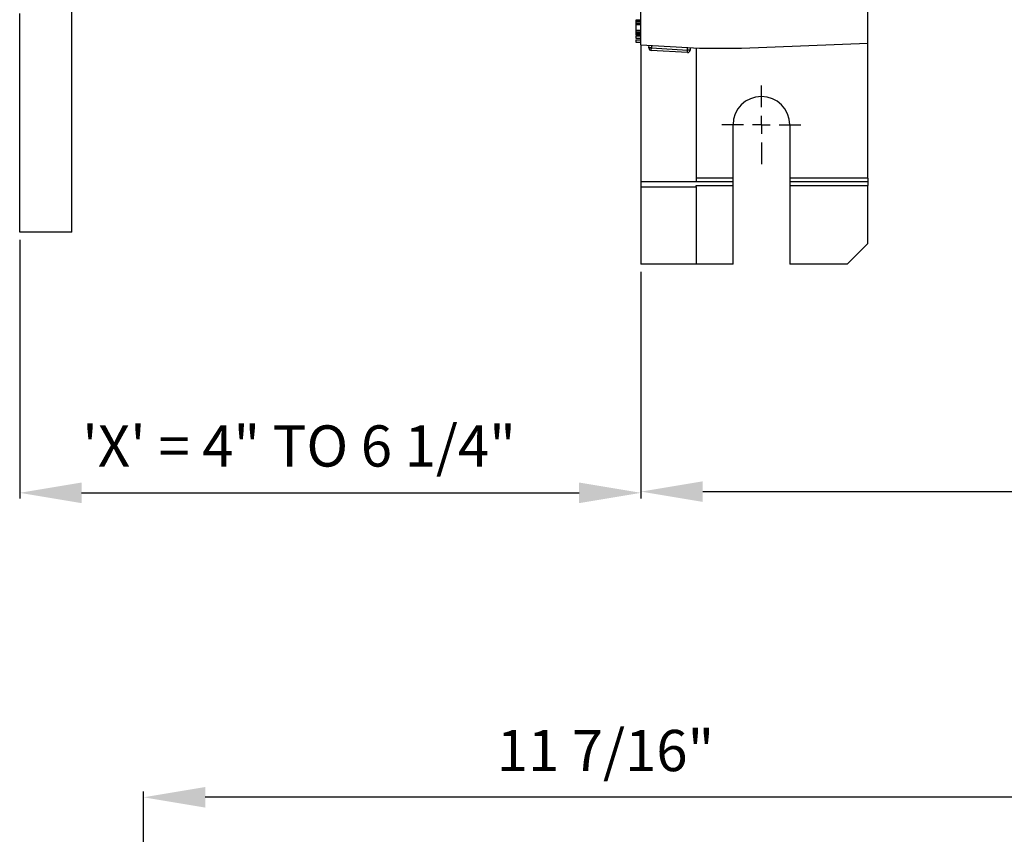
# Model space of a CAD drawing. Units: inches. Extents: x 5080.4 to 5148, y -3993.8 to -3934.2.
# Drawn here: x 5117.7 to 5129.6, y -3963.4 to -3953.5 of the extents above; entities that cross this region are included whole.
import ezdxf

# ---------------------------------------------------------------- set-up
doc = ezdxf.new("R2010")
doc.units = ezdxf.units.IN
doc.header["$MEASUREMENT"] = 0
doc.layers.add('A-DETL-MBND', color=160, linetype='Continuous', lineweight=9)
doc.layers.add('DIMENSION', color=144, linetype='Continuous')
doc.styles.add('Arial', font='arial.ttf', dxfattribs={"height": 0.5})
doc.dimstyles.new('Default_linear_style', dxfattribs={"dimscale": 12, "dimtxt": 0.5, "dimasz": 2, "dimexe": 0.023438, "dimexo": 0.03125, "dimgap": 0.0625, "dimtad": 1, "dimdec": 4, "dimrnd": 0.0625, "dimzin": 0, "dimdsep": 46, "dimlunit": 5, "dimtxsty": 'Arial', "dimcen": 0.09, "dimazin": 0, "dimtfac": 0.5, "dimtdec": 4, "dimtix": 1, "dimtmove": 0, "dimatfit": 3, "dimfxl": 1, "dimtvp": 1, "dimtfill": 1, "dimfrac": 2, "dimtolj": 1, "dimtzin": 0, "dimarcsym": 2})

# ---------------------------------------------------------------- blocks, each defined once
blk = doc.blocks.new('*D267')
at = {"layer": 'A-DETL-MBND', "color": 0, "lineweight": -2, "transparency": 16777216}
for p, q in [((5119.175, -3965.433), (5119.175, -3962.879)), ((5130.635, -3965.433), (5130.635, -3962.879)), ((5129.885, -3962.949), (5119.925, -3962.949))]:
    blk.add_line(p, q, dxfattribs=at)
at = {"layer": 'A-DETL-MBND', "color": 0, "transparency": 16777216}
for points in [[(5119.925, -3962.824), (5119.925, -3963.074), (5119.175, -3962.949)], [(5129.885, -3962.824), (5129.885, -3963.074), (5130.635, -3962.949)]]:
    blk.add_solid(points, dxfattribs=at)
at = {"layer": 'Defpoints', "color": 0, "transparency": 16777216}
for p in [(5119.175, -3962.949), (5119.175, -3965.527), (5130.635, -3965.527)]:
    blk.add_point(p, dxfattribs=at)
at = {"layer": 'A-DETL-MBND', "color": 0, "transparency": 16777216, "insert": (5124.775, -3962.132), "char_height": 0.5, "attachment_point": 2, "style": 'Arial'}
blk.add_mtext('\\A1;11 7/16"', dxfattribs=at)
blk = doc.blocks.new('*D271')
at = {"layer": 'A-DETL-MBND', "color": 0, "lineweight": -2, "transparency": 16777216}
for p, q in [((5125.205, -3956.582), (5125.205, -3959.314)), ((5139.664, -3956.582), (5139.664, -3959.314)), ((5125.955, -3959.244), (5138.914, -3959.244))]:
    blk.add_line(p, q, dxfattribs=at)
at = {"layer": 'A-DETL-MBND', "color": 0, "transparency": 16777216}
for points in [[(5125.955, -3959.119), (5125.955, -3959.369), (5125.205, -3959.244)], [(5138.914, -3959.119), (5138.914, -3959.369), (5139.664, -3959.244)]]:
    blk.add_solid(points, dxfattribs=at)
at = {"layer": 'Defpoints', "color": 0, "transparency": 16777216}
for p in [(5125.205, -3956.488), (5139.664, -3956.488), (5139.664, -3959.244)]:
    blk.add_point(p, dxfattribs=at)
at = {"layer": 'A-DETL-MBND', "color": 0, "transparency": 16777216, "insert": (5132.121, -3958.427), "char_height": 0.5, "attachment_point": 2, "style": 'Arial'}
blk.add_mtext('\\A1;14 7/16"', dxfattribs=at)
blk = doc.blocks.new('*D272')
at = {"layer": 'A-DETL-MBND', "color": 0, "lineweight": -2, "transparency": 16777216}
for p, q in [((5117.675, -3956.192), (5117.675, -3959.329)), ((5125.205, -3956.582), (5125.205, -3959.329)), ((5118.425, -3959.259), (5124.455, -3959.259))]:
    blk.add_line(p, q, dxfattribs=at)
at = {"layer": 'A-DETL-MBND', "color": 0, "transparency": 16777216}
for points in [[(5118.425, -3959.134), (5118.425, -3959.384), (5117.675, -3959.259)], [(5124.455, -3959.134), (5124.455, -3959.384), (5125.205, -3959.259)]]:
    blk.add_solid(points, dxfattribs=at)
at = {"layer": 'Defpoints', "color": 0, "transparency": 16777216}
for p in [(5117.675, -3956.098), (5125.205, -3956.488), (5125.205, -3959.259)]:
    blk.add_point(p, dxfattribs=at)
at = {"layer": 'A-DETL-MBND', "color": 0, "transparency": 16777216, "insert": (5121.061, -3958.441), "char_height": 0.5, "attachment_point": 2, "style": 'Arial'}
blk.add_mtext('\\A1;\'X\' = 4" TO 6 1/4"', dxfattribs=at)
blk = doc.blocks.new('SW_CENTERMARKSYMBOL_13')
at = {"layer": 'DIMENSION', "color": 0}
for p, q in [((0, 0.0308), (0, 0.0683)), ((-0.0308, 0), (-0.0683, 0)), ((0, 0), (-0.0154, 0)), ((0, 0), (0, 0.0154)), ((0, 0), (0, -0.0154)), ((0, 0), (0.0154, 0)), ((0.0308, 0), (0.0683, 0)), ((0, -0.0308), (0, -0.0683))]:
    blk.add_line(p, q, dxfattribs=at)

msp = doc.modelspace()

# ---------------------------------------------------------------- linework, layer by layer
at = {"color": 7, "linetype": 'Continuous', "lineweight": 25}
for p, q in [((5125.20475, -3953.82866), (5125.20475, -3952.02379)), ((5127.95455, -3953.80746), (5127.95455, -3952.27377)), ((5118.30525, -3956.09849), (5118.30525, -3953.25495)), ((5117.67529, -3956.09849), (5117.67529, -3953.44869)), ((5125.14475, -3953.52618), (5125.20475, -3953.52618)), ((5125.14475, -3953.5281), (5125.20475, -3953.5281)), ((5125.14475, -3953.53195), (5125.20475, -3953.53195)), ((5125.14475, -3953.53195), (5125.14475, -3953.5421)), ((5125.14475, -3953.54349), (5125.20475, -3953.54349)), ((5125.14475, -3953.56055), (5125.20475, -3953.56055)), ((5125.14475, -3953.56827), (5125.20475, -3953.56827)), ((5125.14475, -3953.56827), (5125.14475, -3953.58387)), ((5125.14475, -3953.58387), (5125.14475, -3953.65066)), ((5125.14475, -3953.58387), (5125.20475, -3953.58387)), ((5125.14475, -3953.65066), (5125.14475, -3953.67262)), ((5125.14475, -3953.65066), (5125.20475, -3953.65066)), ((5125.14475, -3953.67262), (5125.20475, -3953.67262)), ((5125.14475, -3953.67262), (5125.14475, -3953.67854)), ((5125.14475, -3953.67854), (5125.20475, -3953.67854)), ((5125.14475, -3953.67854), (5125.14475, -3953.6954)), ((5125.14475, -3953.6954), (5125.20475, -3953.6954)), ((5125.14475, -3953.6954), (5125.14475, -3953.70694)), ((5125.14475, -3953.70694), (5125.20475, -3953.70694)), ((5125.14475, -3953.70694), (5125.14475, -3953.70886)), ((5125.14475, -3953.70886), (5125.20475, -3953.70886)), ((5125.14475, -3953.71847), (5125.14475, -3953.74732)), ((5125.14475, -3953.71847), (5125.20475, -3953.71847)), ((5125.14475, -3953.74732), (5125.20475, -3953.74732)), ((5125.14475, -3953.76655), (5125.20475, -3953.76655)), ((5125.14475, -3953.76655), (5125.14475, -3953.79539)), ((5125.14475, -3953.79539), (5125.20475, -3953.79539)), ((5125.20475, -3953.82866), (5125.9147, -3953.86866)), ((5125.20475, -3953.82866), (5125.20475, -3955.48854)), ((5125.3012, -3953.86715), (5125.33245, -3953.86715)), ((5125.30125, -3953.86539), (5125.30301, -3953.83419)), ((5125.33245, -3953.86715), (5125.30125, -3953.86539)), ((5125.33069, -3953.89835), (5125.33245, -3953.86715)), ((5125.33421, -3953.83595), (5125.33245, -3953.86715)), ((5125.33245, -3953.86715), (5125.76923, -3953.89176)), ((5125.76923, -3953.89176), (5125.77099, -3953.86056)), ((5125.80218, -3953.86232), (5125.80043, -3953.89351)), ((5125.8747, -3953.8664), (5125.8747, -3955.48854)), ((5125.9147, -3953.86866), (5126.42466, -3953.86866)), ((5126.42466, -3953.86866), (5127.95455, -3953.80746)), ((5127.95455, -3955.44354), (5127.95455, -3953.80746)), ((5125.76747, -3953.92296), (5125.33069, -3953.89835)), ((5125.76747, -3953.92296), (5125.76923, -3953.89176)), ((5125.80043, -3953.89351), (5125.76923, -3953.89176)), ((5126.32092, -3955.44354), (5126.32092, -3954.79859)), ((5127.00837, -3954.79859), (5127.00837, -3955.44354)), ((5125.8747, -3955.48854), (5125.20475, -3955.48854)), ((5125.20475, -3955.48854), (5125.20475, -3955.55103)), ((5126.32092, -3955.44354), (5125.8747, -3955.44354)), ((5126.32092, -3955.48854), (5125.8747, -3955.48854)), ((5125.8747, -3955.53353), (5126.32092, -3955.53353)), ((5125.8747, -3955.55103), (5125.8747, -3955.53353)), ((5126.32092, -3955.48854), (5126.32092, -3955.44354)), ((5126.32092, -3955.53353), (5126.32092, -3955.48854)), ((5126.32092, -3956.48847), (5126.32092, -3955.53353)), ((5127.95455, -3955.44354), (5127.00837, -3955.44354)), ((5127.00837, -3955.44354), (5127.00837, -3955.48854)), ((5127.95455, -3955.48854), (5127.00837, -3955.48854)), ((5127.00837, -3955.48854), (5127.00837, -3955.53353)), ((5127.00837, -3955.53353), (5127.00837, -3956.48847)), ((5127.00837, -3955.53353), (5127.95455, -3955.53353)), ((5127.95455, -3955.44354), (5127.95455, -3955.48854)), ((5127.95455, -3955.48854), (5127.95455, -3955.53353)), ((5127.95455, -3956.23848), (5127.95455, -3955.53353)), ((5125.20475, -3955.55103), (5125.8747, -3955.55103)), ((5125.20475, -3955.55103), (5125.20475, -3956.48847)), ((5125.8747, -3955.55103), (5125.8747, -3956.48847)), ((5118.30525, -3956.09849), (5117.67529, -3956.09849)), ((5127.70457, -3956.48847), (5127.95455, -3956.23848)), ((5125.8747, -3956.48847), (5125.20475, -3956.48847)), ((5126.32092, -3956.48847), (5125.8747, -3956.48847)), ((5127.70457, -3956.48847), (5127.00837, -3956.48847))]:
    msp.add_line(p, q, dxfattribs=at)
for centre, radius, start, end in [((5125.33245, -3953.86715), 0.03125, 176.775477, 180), ((5125.33245, -3953.86715), 0.03125, 180, 266.775477), ((5125.76923, -3953.89176), 0.03125, 266.775477, 356.775477), ((5126.66464, -3954.79859), 0.34373, 0, 180)]:
    msp.add_arc(centre, radius, start, end, dxfattribs=at)
for points, knots in [([(5125.14475, -3953.54349), (5125.14475, -3953.54688), (5125.14475, -3953.55295), (5125.14475, -3953.55823), (5125.14475, -3953.56055)], [0, 0, 0, 0, 0.55985922, 1, 1, 1, 1]), ([(5125.14475, -3953.56055), (5125.14475, -3953.56234), (5125.14475, -3953.56552), (5125.14475, -3953.56743), (5125.14475, -3953.56827)], [0, 0, 0, 0, 0.55982838, 1, 1, 1, 1])]:
    msp.add_open_spline(points, degree=3, knots=knots, dxfattribs=at)

# ---------------------------------------------------------------- block references
at = {"layer": 'DIMENSION', "xscale": 6.999492995907729, "yscale": 6.999492995907729, "zscale": 6.999492995907729, "rotation": 90}
msp.add_blockref('SW_CENTERMARKSYMBOL_13', (5126.66464, -3954.79859), dxfattribs=at)

# ---------------------------------------------------------------- dimensions: what is measured, and where the dimension line sits
at = {"layer": 'A-DETL-MBND'}
dim = msp.add_linear_dim(base=(5125.20475, -3959.25883), p1=(5117.67529, -3956.09849), p2=(5125.20475, -3956.48847), angle=180, text='\'X\' = 4" TO 6 1/4"', dimstyle='Default_linear_style', override={"dimscale": 3, "dimtxt": 1, "dimasz": 0.25, "dimgap": 0.1, "dimpost": '"', "dimfxl": 15.5, "dimtfill": 0}, dxfattribs=at)
dim.commit()
dim.dimension.update_dxf_attribs({"geometry": '*D272', "text_midpoint": (5121.06113, -3959.25883), "dimtype": 160})
dim = msp.add_linear_dim(base=(5139.663702, -3959.244171), p1=(5125.204749, -3956.488465), p2=(5139.663702, -3956.488465), angle=180, dimstyle='Default_linear_style', override={"dimscale": 3, "dimtxt": 1, "dimasz": 0.25, "dimgap": 0.1, "dimpost": '"', "dimfxl": 15.5, "dimtfill": 0}, dxfattribs=at)
dim.commit()
dim.dimension.update_dxf_attribs({"geometry": '*D271', "text_midpoint": (5132.120725, -3959.244171), "dimtype": 160})
dim = msp.add_linear_dim(base=(5119.17483, -3962.94915), p1=(5130.63483, -3965.527), p2=(5119.17483, -3965.527), dimstyle='Default_linear_style', override={"dimscale": 3, "dimtxt": 1, "dimasz": 0.25, "dimgap": 0.1, "dimpost": '"', "dimfxl": 15.5, "dimtfill": 0}, dxfattribs=at)
dim.commit()
dim.dimension.update_dxf_attribs({"geometry": '*D267', "text_midpoint": (5124.7748, -3962.94915), "dimtype": 160})

doc.saveas('drawing.dxf')
